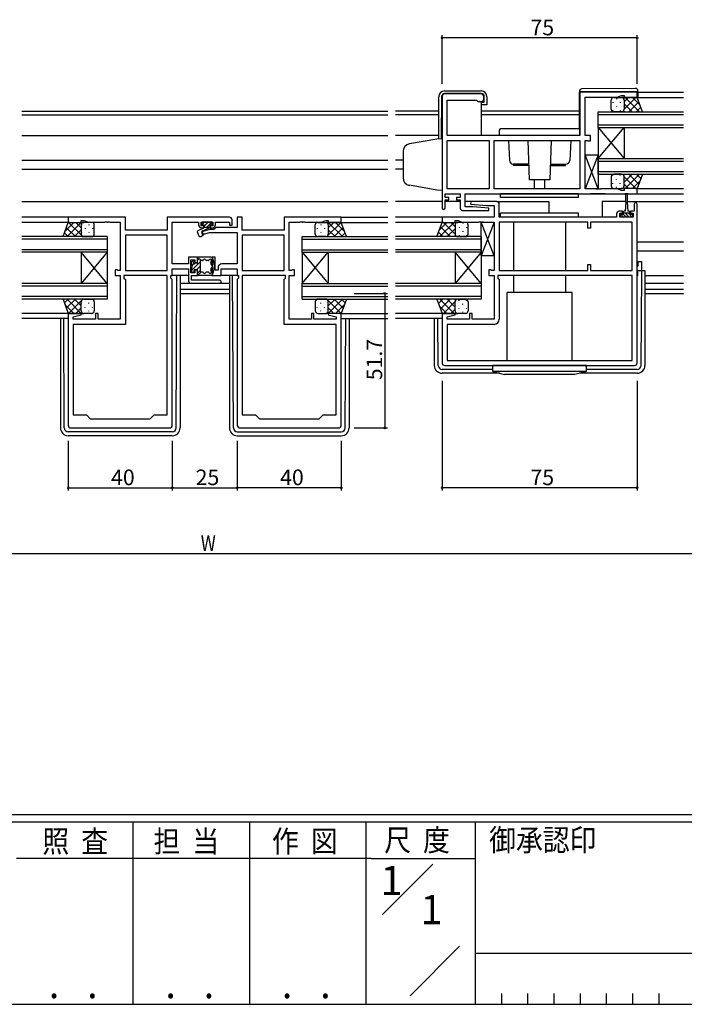
# Model space of a CAD drawing. Extents: x 0 to 1587, y 0 to 1128.
# Drawn here: x 1037 to 1293, y 0 to 378 of the extents above; entities that cross this region are included whole.
import ezdxf
from ezdxf.enums import TextEntityAlignment as Align

# ---------------------------------------------------------------- set-up
doc = ezdxf.new("R2010")
doc.units = 0
for name, color, linetype in [('USER1', 3, 'CONTINUOUS'), ('YKK_11', 7, 'CONTINUOUS'), ('YKK_12', 2, 'CONTINUOUS'), ('YKK_13', 4, 'CONTINUOUS'), ('YKK_D', 6, 'CONTINUOUS'), ('YKK_ZWAK', 7, 'CONTINUOUS')]:
    doc.layers.add(name, color=color, linetype=linetype)
doc.styles.get("Standard").update_dxf_attribs({"font": 'ROMANS.SHX', "bigfont": 'EXTFONT.SHX'})
doc.styles.add('YKK_OSSTYLE1', font='romans.shx', dxfattribs={"width": 0.9, "bigfont": 'EXTFONT.SHX'})

# ---------------------------------------------------------------- blocks, each defined once
blk = doc.blocks.new('A201')
at = {"layer": 'YKK_ZWAK', "color": 254, "linetype": 'Continuous'}
for p, q in [((571, 35), (21, 35)), ((544, 34), (21, 34)), ((437, 34), (437, 9)), ((452, 34), (452, 9)), ((452, 16), (524, 16)), ((21, 9), (544, 9))]:
    blk.add_line(p, q, dxfattribs=at)
at = {"layer": 'YKK_ZWAK', "color": 131, "linetype": 'Continuous'}
for p, q in [((405, 34), (405, 9)), ((421, 34), (421, 9)), ((437.7, 29), (389, 29)), ((437.7, 29), (452, 29)), ((439.26, 21.33), (446.19, 28.25)), ((443.05, 10.18), (449.85, 16.98)), ((455.6, 10.5), (455.6, 9)), ((459.2, 10.5), (459.2, 9)), ((462.8, 10.5), (462.8, 9)), ((466.4, 10.5), (466.4, 9)), ((470, 10.5), (470, 9)), ((473.6, 10.5), (473.6, 9)), ((477.2, 10.5), (477.2, 9))]:
    blk.add_line(p, q, dxfattribs=at)
at = {"layer": 'YKK_ZWAK', "color": 131, "linetype": 'Continuous', "style": 'YKK_OSSTYLE1', "width": 0.9}
for s, height, p in [('照  査', 3, (392.56, 29.87)), ('担  当', 3, (407.82, 29.87)), ('作  図', 3, (424.09, 29.88)), ('尺  度', 3, (439.51, 30.04)), ('御承認印', 3, (453.91, 30.05)), (' ． ．', 3.5, (392.18, 9.75)), (' ． ．', 3.5, (408.18, 9.75)), (' ． ．', 3.5, (424.18, 9.75))]:
    blk.add_text(s, height=height, dxfattribs=at).set_placement(p)

msp = doc.modelspace()

# ---------------------------------------------------------------- linework, layer by layer
at = {"layer": 'YKK_11', "color": 0, "linetype": 'ByBlock', "lineweight": -2}
for p, q in [((1199.66, 348.93), (1199.66, 306.13)), ((1214.66, 349.93), (1200.66, 349.93)), ((1215.66, 347.93), (1215.66, 348.93)), ((1274.66, 350.53), (1252.66, 350.53)), ((1252.66, 350.53), (1252.66, 333.93)), ((1254.66, 333.93), (1254.66, 348.6)), ((1254.66, 348.6), (1266.93, 348.6)), ((1266.93, 348.6), (1268.66, 349.23)), ((1268.66, 349.23), (1269.66, 349.23)), ((1269.66, 349.23), (1269.66, 348.53)), ((1269.66, 348.53), (1274.66, 348.53)), ((1274.66, 348.53), (1274.66, 350.53)), ((1201.59, 333.93), (1201.59, 347.43)), ((1201.59, 347.43), (1212.96, 347.43)), ((1212.96, 347.43), (1213.16, 347.23)), ((1213.16, 347.23), (1213.46, 346.93)), ((1213.46, 346.93), (1214.66, 346.93)), ((1252.66, 333.93), (1201.59, 333.93)), ((1256.66, 333.93), (1254.66, 333.93)), ((1256.66, 331.83), (1256.66, 333.93)), ((1201.59, 313.46), (1201.59, 332)), ((1201.59, 332), (1217.73, 332)), ((1217.73, 332), (1217.73, 313.46)), ((1217.73, 332), (1217.73, 313.46)), ((1219.66, 332), (1252.66, 332)), ((1219.66, 313.46), (1219.66, 332)), ((1219.66, 332), (1252.66, 332)), ((1252.66, 332), (1252.66, 313.46)), ((1254.66, 313.46), (1254.66, 332)), ((1254.66, 332), (1255.54, 332)), ((1255.54, 332), (1255.7, 331.92)), ((1255.7, 331.92), (1255.86, 331.83)), ((1255.86, 331.83), (1256.66, 331.83)), ((1200.86, 310.03), (1200.86, 311.53)), ((1200.86, 311.53), (1206.66, 311.53)), ((1217.73, 313.46), (1201.59, 313.46)), ((1206.66, 311.53), (1206.66, 310.03)), ((1208.59, 311.53), (1274.66, 311.53)), ((1208.59, 306.53), (1208.59, 311.53)), ((1252.66, 313.46), (1219.66, 313.46)), ((1258.71, 313.46), (1254.66, 313.46)), ((1258.89, 313.34), (1258.71, 313.46)), ((1259.44, 313.34), (1258.89, 313.34)), ((1259.62, 313.46), (1259.44, 313.34)), ((1259.71, 313.46), (1259.62, 313.46)), ((1259.89, 313.34), (1259.71, 313.46)), ((1260.44, 313.34), (1259.89, 313.34)), ((1260.62, 313.46), (1260.44, 313.34)), ((1266.93, 313.46), (1260.62, 313.46)), ((1268.66, 312.83), (1266.93, 313.46)), ((1269.66, 312.83), (1268.66, 312.83)), ((1274.66, 313.53), (1269.66, 313.53)), ((1269.66, 313.53), (1269.66, 312.83)), ((1274.66, 311.53), (1274.66, 313.53)), ((1202.26, 310.03), (1200.86, 310.03)), ((1200.86, 306.13), (1200.86, 309.23)), ((1200.86, 309.23), (1202.26, 309.23)), ((1202.26, 309.23), (1202.26, 310.03)), ((1206.66, 310.03), (1205.26, 310.03)), ((1205.26, 310.03), (1205.26, 309.23)), ((1205.26, 309.23), (1206.66, 309.23)), ((1206.66, 309.23), (1206.66, 306.03)), ((1211.47, 306.53), (1208.59, 306.53)), ((1210.69, 308.53), (1210.64, 307.58)), ((1210.64, 307.58), (1216.86, 307.03)), ((1220.66, 308.53), (1210.69, 308.53)), ((1217.68, 305.99), (1211.47, 306.53)), ((1216.86, 307.03), (1219.73, 307.03)), ((1219.73, 307.03), (1219.73, 302.53)), ((1221.66, 302.53), (1221.66, 307.53)), ((1273.46, 307.43), (1273.46, 304.83)), ((1274.66, 246.53), (1274.66, 307.43)), ((1207.66, 305.03), (1217.64, 305.03)), ((1217.64, 305.03), (1217.68, 305.99)), ((1266.76, 303.83), (1266.76, 302.53)), ((1269.06, 304.83), (1267.76, 304.83)), ((1267.96, 302.53), (1267.96, 304.03)), ((1267.96, 304.03), (1269.06, 304.03)), ((1269.06, 304.03), (1269.06, 304.83)), ((1273.46, 304.83), (1272.06, 304.83)), ((1272.06, 304.83), (1272.06, 304.03)), ((1272.06, 304.03), (1273.16, 304.03)), ((1273.16, 304.03), (1273.16, 302.53)), ((1077.91, 302.53), (1055.91, 302.53)), ((1055.91, 302.53), (1055.91, 300.53)), ((1055.91, 300.53), (1060.91, 300.53)), ((1060.91, 300.53), (1060.91, 301.23)), ((1060.91, 301.23), (1061.91, 301.23)), ((1061.91, 301.23), (1063.65, 300.6)), ((1063.65, 300.6), (1069.96, 300.6)), ((1069.96, 300.6), (1070.14, 300.72)), ((1070.14, 300.72), (1070.69, 300.72)), ((1070.69, 300.72), (1070.87, 300.6)), ((1070.87, 300.6), (1070.96, 300.6)), ((1070.96, 300.6), (1071.14, 300.72)), ((1071.14, 300.72), (1071.69, 300.72)), ((1071.69, 300.72), (1071.87, 300.6)), ((1071.87, 300.6), (1075.91, 300.6)), ((1075.91, 300.6), (1075.91, 282.06)), ((1077.91, 297.53), (1077.91, 302.53)), ((1117.91, 302.53), (1093.98, 302.53)), ((1093.98, 302.53), (1093.98, 297.53)), ((1095.91, 284.56), (1095.91, 300.6)), ((1095.91, 300.6), (1106.01, 300.6)), ((1106.01, 300.6), (1106.01, 299.63)), ((1107.01, 299.23), (1107.01, 300.6)), ((1107.01, 300.6), (1111.51, 300.6)), ((1108.01, 299.23), (1107.01, 299.23)), ((1108.01, 298.43), (1108.01, 299.23)), ((1111.51, 299.23), (1110.51, 299.23)), ((1110.51, 299.23), (1110.51, 298.43)), ((1111.51, 300.6), (1111.51, 299.23)), ((1112.51, 299.63), (1112.51, 300.6)), ((1112.51, 300.6), (1117.91, 300.6)), ((1117.91, 300.6), (1117.91, 299.43)), ((1117.91, 299.43), (1118.91, 299.43)), ((1118.91, 299.43), (1118.91, 301.53)), ((1122.84, 302.53), (1120.91, 302.53)), ((1120.91, 302.53), (1120.91, 298.56)), ((1122.84, 297.53), (1122.84, 302.53)), ((1160.91, 302.53), (1138.91, 302.53)), ((1138.91, 302.53), (1138.91, 297.53)), ((1140.91, 282.06), (1140.91, 300.6)), ((1140.91, 300.6), (1144.96, 300.6)), ((1144.96, 300.6), (1145.14, 300.72)), ((1145.14, 300.72), (1145.69, 300.72)), ((1145.69, 300.72), (1145.87, 300.6)), ((1145.87, 300.6), (1145.96, 300.6)), ((1145.96, 300.6), (1146.14, 300.72)), ((1146.14, 300.72), (1146.69, 300.72)), ((1146.69, 300.72), (1146.87, 300.6)), ((1146.87, 300.6), (1153.18, 300.6)), ((1153.18, 300.6), (1154.91, 301.23)), ((1154.91, 301.23), (1155.91, 301.23)), ((1155.91, 301.23), (1155.91, 300.53)), ((1155.91, 300.53), (1160.91, 300.53)), ((1160.91, 300.53), (1160.91, 302.53)), ((1219.73, 302.53), (1199.66, 302.53)), ((1199.66, 302.53), (1199.66, 300.53)), ((1199.66, 300.53), (1204.66, 300.53)), ((1204.66, 300.53), (1204.66, 301.23)), ((1204.66, 301.23), (1205.66, 301.23)), ((1205.66, 301.23), (1207.4, 300.6)), ((1207.4, 300.6), (1213.71, 300.6)), ((1213.71, 300.6), (1213.89, 300.72)), ((1213.89, 300.72), (1214.44, 300.72)), ((1214.44, 300.72), (1214.62, 300.6)), ((1214.62, 300.6), (1214.71, 300.6)), ((1214.71, 300.6), (1214.89, 300.72)), ((1214.89, 300.72), (1215.44, 300.72)), ((1215.44, 300.72), (1215.62, 300.6)), ((1215.62, 300.6), (1219.66, 300.6)), ((1219.66, 300.6), (1219.66, 282.06)), ((1266.76, 302.53), (1221.66, 302.53)), ((1255.66, 300.6), (1221.66, 300.6)), ((1221.66, 300.6), (1221.66, 282.06)), ((1255.66, 300.6), (1221.66, 300.6)), ((1255.66, 298.33), (1255.66, 300.6)), ((1272.73, 300.6), (1256.66, 300.6)), ((1256.66, 300.6), (1256.66, 298.33)), ((1273.16, 302.53), (1267.96, 302.53)), ((1272.73, 282.06), (1272.73, 300.6)), ((1093.98, 297.53), (1077.91, 297.53)), ((1093.98, 295.6), (1077.91, 295.6)), ((1077.91, 295.6), (1077.91, 282.06)), ((1093.98, 295.6), (1077.91, 295.6)), ((1093.98, 282.06), (1093.98, 295.6)), ((1110.42, 297.73), (1107.19, 296.87)), ((1107.19, 296.87), (1107.44, 295.9)), ((1107.21, 298.43), (1108.01, 298.43)), ((1107.44, 295.9), (1110.18, 296.63)), ((1110.18, 296.63), (1120.91, 296.63)), ((1111.91, 297.73), (1110.42, 297.73)), ((1110.51, 298.43), (1111.31, 298.43)), ((1112.74, 298.56), (1111.91, 297.73)), ((1120.91, 298.56), (1112.74, 298.56)), ((1120.91, 296.63), (1120.91, 284.56)), ((1138.91, 297.53), (1122.84, 297.53)), ((1138.91, 295.6), (1122.84, 295.6)), ((1122.84, 295.6), (1122.84, 282.06)), ((1138.91, 295.6), (1122.84, 295.6)), ((1138.91, 282.06), (1138.91, 295.6)), ((1256.66, 298.33), (1255.66, 298.33)), ((1102.11, 284.56), (1095.91, 284.56)), ((1105.61, 287.13), (1102.11, 287.13)), ((1102.11, 287.13), (1102.11, 284.56)), ((1103.11, 281.13), (1103.11, 286.13)), ((1103.11, 286.13), (1104.61, 286.13)), ((1104.61, 286.13), (1104.61, 285.13)), ((1104.61, 285.13), (1105.61, 285.13)), ((1105.61, 285.13), (1105.61, 287.13)), ((1112.41, 287.13), (1111.21, 287.13)), ((1111.21, 287.13), (1111.21, 280.13)), ((1112.41, 282.13), (1112.41, 287.13)), ((1120.91, 284.56), (1115.01, 284.56)), ((1255.66, 282.06), (1255.66, 284.33)), ((1255.66, 284.33), (1256.66, 284.33)), ((1256.66, 284.33), (1256.66, 282.06)), ((1074.71, 282.23), (1073.91, 282.23)), ((1073.91, 282.23), (1073.91, 280.13)), ((1073.91, 280.13), (1075.91, 280.13)), ((1074.88, 282.15), (1074.71, 282.23)), ((1075.04, 282.06), (1074.88, 282.15)), ((1075.91, 282.06), (1075.04, 282.06)), ((1075.91, 280.13), (1075.91, 263.26)), ((1093.98, 280.13), (1077.31, 280.13)), ((1077.31, 280.13), (1077.31, 279.13)), ((1077.91, 282.06), (1093.98, 282.06)), ((1093.98, 226.53), (1093.98, 280.13)), ((1093.98, 226.53), (1093.98, 280.13)), ((1095.38, 279.13), (1095.38, 280.13)), ((1095.38, 280.13), (1095.91, 280.13)), ((1095.91, 280.13), (1095.91, 282.63)), ((1095.91, 282.63), (1102.11, 282.63)), ((1102.11, 282.63), (1102.11, 278.13)), ((1104.61, 281.13), (1103.11, 281.13)), ((1103.31, 278.33), (1103.31, 280.13)), ((1103.31, 280.13), (1105.61, 280.13)), ((1105.61, 282.13), (1104.61, 282.13)), ((1104.61, 282.13), (1104.61, 281.13)), ((1105.61, 280.13), (1105.61, 282.13)), ((1111.21, 280.13), (1114.71, 280.13)), ((1113.51, 282.13), (1112.41, 282.13)), ((1113.51, 283.06), (1113.51, 282.13)), ((1114.71, 280.13), (1114.71, 282.63)), ((1114.71, 282.63), (1120.91, 282.63)), ((1120.91, 282.63), (1120.91, 280.13)), ((1120.91, 280.13), (1121.44, 280.13)), ((1121.44, 280.13), (1121.44, 279.13)), ((1122.84, 282.06), (1138.91, 282.06)), ((1122.84, 280.13), (1122.84, 226.53)), ((1139.51, 280.13), (1122.84, 280.13)), ((1122.84, 280.13), (1122.84, 226.53)), ((1139.51, 279.13), (1139.51, 280.13)), ((1141.79, 282.06), (1140.91, 282.06)), ((1140.91, 263.26), (1140.91, 280.13)), ((1140.91, 280.13), (1142.91, 280.13)), ((1141.95, 282.15), (1141.79, 282.06)), ((1142.11, 282.23), (1141.95, 282.15)), ((1142.91, 282.23), (1142.11, 282.23)), ((1142.91, 280.13), (1142.91, 282.23)), ((1218.46, 282.23), (1217.66, 282.23)), ((1217.66, 282.23), (1217.66, 280.13)), ((1217.66, 280.13), (1219.66, 280.13)), ((1218.63, 282.15), (1218.46, 282.23)), ((1218.79, 282.06), (1218.63, 282.15)), ((1219.66, 282.06), (1218.79, 282.06)), ((1219.66, 280.13), (1219.66, 263.26)), ((1272.73, 280.13), (1221.06, 280.13)), ((1221.06, 280.13), (1221.06, 279.13)), ((1221.66, 282.06), (1255.66, 282.06)), ((1256.66, 282.06), (1272.73, 282.06)), ((1272.73, 247.46), (1272.73, 280.13)), ((1077.31, 279.13), (1077.91, 278.53)), ((1077.91, 278.53), (1077.91, 261.33)), ((1095.91, 278.6), (1095.38, 279.13)), ((1095.91, 222.53), (1095.91, 278.6)), ((1103.11, 277.13), (1114.11, 277.13)), ((1114.11, 278.33), (1103.31, 278.33)), ((1121.44, 279.13), (1120.91, 278.6)), ((1120.91, 278.6), (1120.91, 222.53)), ((1138.91, 278.53), (1139.51, 279.13)), ((1138.91, 261.33), (1138.91, 278.53)), ((1221.06, 279.13), (1221.66, 278.53)), ((1221.66, 278.53), (1221.66, 263.33)), ((1060.88, 265.53), (1055.91, 265.53)), ((1055.91, 265.53), (1055.91, 222.53)), ((1057.84, 264.18), (1060.94, 265.01)), ((1060.94, 265.01), (1060.88, 265.53)), ((1067.41, 265.53), (1066.41, 265.53)), ((1066.41, 265.53), (1066.41, 263.26)), ((1067.41, 263.26), (1067.41, 265.53)), ((1150.41, 265.53), (1149.41, 265.53)), ((1149.41, 265.53), (1149.41, 263.26)), ((1150.41, 263.26), (1150.41, 265.53)), ((1155.95, 265.53), (1155.89, 265.01)), ((1155.89, 265.01), (1158.98, 264.18)), ((1160.91, 265.53), (1155.95, 265.53)), ((1160.91, 222.53), (1160.91, 265.53)), ((1204.63, 265.53), (1199.66, 265.53)), ((1199.66, 265.53), (1199.66, 246.53)), ((1201.59, 264.18), (1204.69, 265.01)), ((1204.69, 265.01), (1204.63, 265.53)), ((1211.16, 265.53), (1210.16, 265.53)), ((1210.16, 265.53), (1210.16, 263.26)), ((1211.16, 263.26), (1211.16, 265.53)), ((1057.84, 263.26), (1057.84, 264.18)), ((1066.41, 263.26), (1057.84, 263.26)), ((1077.91, 261.33), (1057.84, 261.33)), ((1057.84, 261.33), (1057.84, 226.53)), ((1075.91, 263.26), (1067.41, 263.26)), ((1158.98, 261.33), (1138.91, 261.33)), ((1149.41, 263.26), (1140.91, 263.26)), ((1158.98, 263.26), (1150.41, 263.26)), ((1158.98, 264.18), (1158.98, 263.26)), ((1158.98, 226.53), (1158.98, 261.33)), ((1201.59, 263.26), (1201.59, 264.18)), ((1210.16, 263.26), (1201.59, 263.26)), ((1219.66, 261.33), (1201.59, 261.33)), ((1201.59, 261.33), (1201.59, 247.46)), ((1219.66, 263.26), (1211.16, 263.26)), ((1201.59, 247.46), (1272.73, 247.46)), ((1201.59, 247.46), (1272.73, 247.46)), ((1200.66, 245.53), (1273.66, 245.53)), ((1057.84, 226.53), (1062.91, 226.53)), ((1062.91, 226.53), (1064.41, 225.03)), ((1064.41, 225.03), (1087.41, 225.03)), ((1087.41, 225.03), (1088.91, 226.53)), ((1088.91, 226.53), (1093.98, 226.53)), ((1122.84, 226.53), (1127.91, 226.53)), ((1127.91, 226.53), (1129.41, 225.03)), ((1129.41, 225.03), (1152.41, 225.03)), ((1152.41, 225.03), (1153.91, 226.53)), ((1153.91, 226.53), (1158.98, 226.53)), ((1056.91, 221.53), (1094.91, 221.53)), ((1121.91, 221.53), (1159.91, 221.53))]:
    msp.add_line(p, q, dxfattribs=at)
for centre, radius, start, end in [((1200.66, 348.93), 1, 90, 180), ((1214.66, 348.93), 1, 0, 90), ((1214.66, 347.93), 1, 270, 360), ((1220.66, 307.53), 1, 0, 90), ((1274.06, 307.43), 0.6, 360, 180), ((1200.26, 306.13), 0.6, 180, 0), ((1207.66, 306.03), 1, 180, 270), ((1267.76, 303.83), 1, 90, 180), ((1107.21, 299.63), 1.2, 180, 270), ((1111.31, 299.63), 1.2, 270, 360), ((1117.91, 301.53), 1, 0, 90), ((1115.01, 283.06), 1.5, 90, 180), ((1103.11, 278.13), 1, 180, 270), ((1114.11, 277.73), 0.6, 270, 90), ((1219.66, 263.33), 2, 270, 360), ((1200.66, 246.53), 1, 180, 270), ((1273.66, 246.53), 1, 270, 360), ((1056.91, 222.53), 1, 180, 270), ((1094.91, 222.53), 1, 270, 360), ((1121.91, 222.53), 1, 180, 270), ((1159.91, 222.53), 1, 270, 360)]:
    msp.add_arc(centre, radius, start, end, dxfattribs=at)
at = {"layer": 'YKK_12'}
for p, q in [((1274.16, 348.53), (1292.54, 348.53)), ((1274.96, 350.53), (1292.54, 350.53)), ((1038.04, 343.23), (1178.79, 343.23)), ((1038.04, 341.83), (1178.79, 341.83)), ((1198.39, 343.23), (1181.79, 343.23)), ((1198.39, 341.83), (1181.79, 341.83)), ((1252.46, 343.23), (1214.69, 343.23)), ((1252.46, 341.83), (1214.69, 341.83)), ((1038.04, 333.93), (1178.79, 333.93)), ((1198.39, 333.93), (1181.79, 333.93)), ((1038.04, 324.43), (1178.79, 324.43)), ((1184.66, 324.43), (1181.79, 324.43)), ((1038.04, 321.03), (1178.79, 321.03)), ((1184.66, 321.03), (1181.79, 321.03)), ((1262.35, 311.53), (1256.66, 311.53)), ((1271.16, 311.53), (1269.98, 311.53)), ((1274.16, 313.53), (1292.54, 313.53)), ((1274.36, 311.53), (1292.54, 311.53)), ((1038.04, 308.53), (1178.79, 308.53)), ((1199.66, 308.53), (1181.79, 308.53)), ((1206.66, 308.53), (1200.86, 308.53)), ((1211.16, 308.53), (1208.59, 308.53)), ((1220.76, 308.53), (1240.66, 308.53)), ((1240.66, 308.53), (1240.66, 304.03)), ((1270.31, 308.53), (1261.16, 308.53)), ((1261.16, 308.53), (1261.16, 302.64)), ((1270.81, 308.53), (1292.54, 308.53)), ((1056.21, 302.53), (1038.04, 302.53)), ((1056.41, 300.53), (1038.04, 300.53)), ((1160.41, 300.53), (1178.79, 300.53)), ((1160.61, 302.53), (1178.79, 302.53)), ((1199.96, 302.53), (1181.79, 302.53)), ((1200.16, 300.53), (1181.79, 300.53)), ((1274.66, 293.03), (1292.54, 293.03)), ((1274.66, 289.63), (1292.54, 289.63)), ((1098.91, 277.13), (1117.91, 277.13)), ((1277.66, 277.13), (1292.54, 277.13)), ((1098.91, 274.86), (1117.91, 274.86)), ((1098.91, 273.23), (1117.91, 273.23)), ((1277.66, 274.86), (1292.54, 274.86)), ((1277.66, 273.23), (1292.54, 273.23)), ((1056.41, 265.53), (1038.04, 265.53)), ((1160.41, 265.53), (1178.79, 265.53)), ((1200.16, 265.53), (1181.79, 265.53)), ((1055.91, 263.53), (1038.04, 263.53)), ((1160.91, 263.53), (1178.79, 263.53)), ((1199.66, 263.53), (1181.79, 263.53))]:
    msp.add_line(p, q, dxfattribs=at)
at = {"layer": 'YKK_12', "linetype": 'Continuous'}
for p, q in [((1259.66, 337.03), (1259.66, 343.03)), ((1259.66, 343.03), (1292.54, 343.03)), ((1259.66, 342.03), (1292.54, 342.03)), ((1259.66, 338.03), (1292.54, 338.03)), ((1259.66, 337.03), (1259.66, 325.03)), ((1259.66, 337.03), (1269.66, 325.03)), ((1259.66, 325.03), (1269.66, 337.03)), ((1259.66, 337.03), (1292.54, 337.03)), ((1269.66, 337.03), (1269.66, 325.03)), ((1259.66, 319.03), (1259.66, 325.03)), ((1259.66, 325.03), (1292.54, 325.03)), ((1259.66, 324.03), (1292.54, 324.03)), ((1259.66, 320.03), (1292.54, 320.03)), ((1259.66, 319.03), (1292.54, 319.03)), ((1070.91, 295.03), (1038.04, 295.03)), ((1070.91, 294.03), (1038.04, 294.03)), ((1070.91, 295.03), (1070.91, 289.03)), ((1145.91, 289.03), (1145.91, 295.03)), ((1145.91, 295.03), (1178.79, 295.03)), ((1145.91, 294.03), (1178.79, 294.03)), ((1214.66, 295.03), (1181.79, 295.03)), ((1214.66, 294.03), (1181.79, 294.03)), ((1214.66, 295.03), (1214.66, 289.03)), ((1070.91, 290.03), (1038.04, 290.03)), ((1070.91, 289.03), (1038.04, 289.03)), ((1060.91, 289.03), (1060.91, 277.03)), ((1070.91, 289.03), (1060.91, 277.03)), ((1070.91, 277.03), (1060.91, 289.03)), ((1070.91, 289.03), (1070.91, 277.03)), ((1145.91, 290.03), (1178.79, 290.03)), ((1145.91, 289.03), (1145.91, 277.03)), ((1145.91, 289.03), (1155.91, 277.03)), ((1145.91, 277.03), (1155.91, 289.03)), ((1145.91, 289.03), (1178.79, 289.03)), ((1155.91, 289.03), (1155.91, 277.03)), ((1214.66, 290.03), (1181.79, 290.03)), ((1214.66, 289.03), (1181.79, 289.03)), ((1204.66, 289.03), (1204.66, 277.03)), ((1214.66, 289.03), (1204.66, 277.03)), ((1214.66, 277.03), (1204.66, 289.03)), ((1214.66, 289.03), (1214.66, 277.03)), ((1070.91, 277.03), (1038.04, 277.03)), ((1070.91, 277.03), (1070.91, 271.03)), ((1145.91, 271.03), (1145.91, 277.03)), ((1145.91, 277.03), (1178.79, 277.03)), ((1214.66, 277.03), (1181.79, 277.03)), ((1214.66, 277.03), (1214.66, 271.03)), ((1070.91, 276.03), (1038.04, 276.03)), ((1145.91, 276.03), (1178.79, 276.03)), ((1214.66, 276.03), (1181.79, 276.03)), ((1070.91, 272.03), (1038.04, 272.03)), ((1070.91, 271.03), (1038.04, 271.03)), ((1145.91, 272.03), (1178.79, 272.03)), ((1145.91, 271.03), (1178.79, 271.03)), ((1214.66, 272.03), (1181.79, 272.03)), ((1214.66, 271.03), (1181.79, 271.03))]:
    msp.add_line(p, q, dxfattribs=at)
at = {"layer": 'YKK_13'}
for p, q in [((1273.96, 352.02), (1253.46, 351.84)), ((1198.39, 332.59), (1198.39, 348.83)), ((1199.44, 348.84), (1199.3, 332.62)), ((1200.59, 351.03), (1214.69, 351.03)), ((1214.69, 350.03), (1200.64, 350.03)), ((1215.89, 346.73), (1215.89, 348.83)), ((1216.89, 348.83), (1216.89, 345.73)), ((1252.46, 350.84), (1252.46, 350.83)), ((1252.46, 350.83), (1252.96, 350.83)), ((1252.46, 350.83), (1252.46, 350.53)), ((1252.46, 336.33), (1252.46, 350.53)), ((1252.96, 350.83), (1274.46, 350.83)), ((1265.66, 348.53), (1268.66, 348.53)), ((1274.66, 348.53), (1268.66, 348.53)), ((1269.66, 346.84), (1271.36, 348.53)), ((1269.66, 344.01), (1274.18, 348.53)), ((1270.03, 348.53), (1275.53, 343.03)), ((1272.86, 348.53), (1275.7, 345.7)), ((1274.46, 350.83), (1274.96, 350.83)), ((1276.66, 343.03), (1274.66, 348.53)), ((1274.96, 350.83), (1274.96, 351.02)), ((1274.96, 350.53), (1274.96, 350.83)), ((1274.96, 350.53), (1274.96, 348.53)), ((1214.69, 346.73), (1214.69, 333.93)), ((1214.69, 346.73), (1215.89, 346.73)), ((1216.39, 345.73), (1214.69, 345.73)), ((1216.89, 345.73), (1216.39, 345.73)), ((1264.66, 344.03), (1264.66, 347.53)), ((1265.33, 346.7), (1265.33, 346.5)), ((1266.74, 348.11), (1266.74, 347.91)), ((1266.74, 345.08), (1266.74, 344.88)), ((1268.16, 346.7), (1268.16, 346.5)), ((1269.57, 347.95), (1269.57, 347.91)), ((1269.57, 345.08), (1269.57, 344.88)), ((1269.66, 347.53), (1269.66, 344.03)), ((1269.66, 347.53), (1269.66, 344.03)), ((1269.66, 346.07), (1272.7, 343.03)), ((1271.51, 343.03), (1275.29, 346.81)), ((1274.34, 343.03), (1276.05, 344.74)), ((1265.33, 343.67), (1265.33, 343.49)), ((1268.66, 343.03), (1265.66, 343.03)), ((1268.16, 343.67), (1268.16, 343.47)), ((1268.66, 343.03), (1276.66, 343.03)), ((1268.68, 343.03), (1268.68, 343.03)), ((1269.47, 343.44), (1269.88, 343.03)), ((1221.66, 335.93), (1221.66, 333.93)), ((1252.66, 333.93), (1221.66, 333.93)), ((1252.16, 336.43), (1222.16, 336.43)), ((1252.66, 333.93), (1252.66, 335.93)), ((1225.17, 332), (1225.59, 324.35)), ((1233.22, 316.93), (1232.74, 332)), ((1241.59, 332), (1241.11, 316.93)), ((1249.16, 332), (1248.74, 324.35)), ((1254.66, 313.46), (1254.66, 326.46)), ((1254.66, 326.46), (1259.66, 326.46)), ((1259.66, 313.46), (1254.66, 326.46)), ((1259.66, 326.46), (1254.66, 313.46)), ((1259.66, 326.46), (1259.66, 313.46)), ((1233.03, 322.93), (1227.08, 322.93)), ((1227.16, 322.43), (1227.16, 322.93)), ((1233.05, 322.43), (1227.16, 322.43)), ((1241.28, 322.43), (1247.16, 322.43)), ((1241.3, 322.93), (1247.24, 322.93)), ((1247.16, 322.43), (1247.16, 322.93)), ((1264.66, 318.03), (1264.66, 314.53)), ((1265.33, 318.4), (1265.33, 318.58)), ((1268.66, 319.03), (1265.66, 319.03)), ((1268.16, 318.4), (1268.16, 318.6)), ((1268.66, 319.03), (1276.66, 319.03)), ((1268.68, 319.03), (1268.68, 319.03)), ((1269.47, 318.63), (1269.88, 319.03)), ((1269.66, 315.99), (1272.7, 319.03)), ((1269.66, 318.05), (1274.18, 313.53)), ((1269.66, 314.53), (1269.66, 318.03)), ((1269.66, 314.53), (1269.66, 318.03)), ((1270.03, 313.53), (1275.53, 319.03)), ((1271.51, 319.03), (1275.29, 315.26)), ((1274.34, 319.03), (1276.05, 317.33)), ((1276.66, 319.03), (1274.66, 313.53)), ((1241.11, 316.93), (1233.22, 316.93)), ((1235.16, 313.46), (1235.16, 316.93)), ((1239.16, 313.46), (1239.16, 316.93)), ((1265.33, 315.37), (1265.33, 315.57)), ((1266.74, 316.98), (1266.74, 317.18)), ((1266.74, 313.95), (1266.74, 314.15)), ((1268.16, 315.37), (1268.16, 315.57)), ((1269.57, 316.98), (1269.57, 317.18)), ((1269.57, 314.12), (1269.57, 314.15)), ((1269.66, 315.22), (1271.36, 313.53)), ((1272.86, 313.53), (1275.7, 316.37)), ((1252.16, 311.53), (1222.16, 311.53)), ((1222.16, 310.03), (1222.16, 311.53)), ((1252.16, 310.03), (1252.16, 311.53)), ((1259.66, 313.46), (1254.66, 313.46)), ((1265.66, 313.53), (1268.66, 313.53)), ((1274.66, 313.53), (1268.66, 313.53)), ((1270.31, 308.33), (1270.31, 311.28)), ((1270.81, 311.28), (1270.81, 308.33)), ((1252.16, 310.03), (1222.16, 310.03)), ((1270.31, 308.33), (1270.06, 304.83)), ((1270.81, 308.33), (1271.06, 304.83)), ((1252.16, 304.03), (1222.16, 304.03)), ((1222.16, 302.53), (1222.16, 304.03)), ((1252.16, 302.53), (1252.16, 304.03)), ((1268.26, 302.53), (1268.26, 303.63)), ((1268.26, 303.63), (1269.31, 303.63)), ((1268.29, 303.63), (1269.39, 302.53)), ((1269.31, 304.43), (1269.31, 303.63)), ((1269.31, 304.13), (1271.81, 304.13)), ((1269.31, 303.73), (1270.51, 302.53)), ((1270.06, 304.83), (1269.71, 304.83)), ((1270.03, 304.13), (1270.56, 303.6)), ((1270.56, 303.6), (1271.63, 302.53)), ((1271.41, 304.83), (1271.06, 304.83)), ((1271.15, 304.13), (1272.75, 302.53)), ((1271.81, 303.63), (1271.81, 304.43)), ((1271.81, 303.63), (1272.86, 303.63)), ((1272.78, 303.63), (1272.86, 303.54)), ((1272.86, 303.63), (1272.86, 302.53)), ((1053.91, 295.03), (1055.91, 300.53)), ((1058.12, 300.53), (1054.66, 297.07)), ((1060.95, 300.53), (1055.45, 295.03)), ((1055.91, 300.53), (1061.91, 300.53)), ((1061.49, 295.03), (1055.99, 300.53)), ((1060.91, 298.44), (1058.82, 300.53)), ((1060.91, 299.53), (1060.91, 296.03)), ((1060.91, 299.53), (1060.91, 296.03)), ((1061, 299.55), (1061, 299.51)), ((1061.68, 300.5), (1061.65, 300.53)), ((1064.91, 300.53), (1061.91, 300.53)), ((1063.83, 299.71), (1063.83, 299.51)), ((1065.91, 296.03), (1065.91, 299.53)), ((1107.21, 300.33), (1107.21, 299.93)), ((1107.39, 299.66), (1108.37, 300.63)), ((1111.01, 300.63), (1107.51, 300.63)), ((1107.51, 299.63), (1108.21, 299.63)), ((1108.21, 299.06), (1109.78, 300.63)), ((1108.21, 299.63), (1108.21, 298.63)), ((1109.2, 298.63), (1111.16, 300.6)), ((1110.31, 299.63), (1110.31, 298.53)), ((1110.31, 299.63), (1111.01, 299.63)), ((1111.31, 299.93), (1111.31, 300.33)), ((1150.91, 296.03), (1150.91, 299.53)), ((1151.91, 300.53), (1154.91, 300.53)), ((1152.99, 299.71), (1152.99, 299.51)), ((1160.91, 300.53), (1154.91, 300.53)), ((1155.15, 300.5), (1155.18, 300.53)), ((1155.33, 295.03), (1160.83, 300.53)), ((1155.82, 299.55), (1155.82, 299.51)), ((1155.88, 300.53), (1161.38, 295.03)), ((1155.91, 298.44), (1158.01, 300.53)), ((1155.91, 299.53), (1155.91, 296.03)), ((1155.91, 299.53), (1155.91, 296.03)), ((1158.71, 300.53), (1162.17, 297.07)), ((1162.91, 295.03), (1160.91, 300.53)), ((1197.66, 295.03), (1199.66, 300.53)), ((1201.47, 300.53), (1198.63, 297.7)), ((1204.3, 300.53), (1198.8, 295.03)), ((1199.66, 300.53), (1205.66, 300.53)), ((1204.66, 296.01), (1200.14, 300.53)), ((1204.66, 298.84), (1202.97, 300.53)), ((1204.66, 299.53), (1204.66, 296.03)), ((1204.66, 299.53), (1204.66, 296.03)), ((1204.75, 299.95), (1204.75, 299.91)), ((1208.66, 300.53), (1205.66, 300.53)), ((1207.58, 300.11), (1207.58, 299.91)), ((1209.66, 296.03), (1209.66, 299.53)), ((1214.66, 287.6), (1214.66, 300.6)), ((1214.66, 300.6), (1219.66, 300.6)), ((1219.66, 287.6), (1214.66, 300.6)), ((1219.66, 300.6), (1214.66, 287.6)), ((1219.66, 300.6), (1219.66, 287.6)), ((1252.16, 302.53), (1222.16, 302.53)), ((1227.16, 300.6), (1227.16, 282.06)), ((1247.16, 300.6), (1247.16, 282.06)), ((1272.86, 302.53), (1268.26, 302.53)), ((1055.84, 295.03), (1054.43, 296.44)), ((1058.67, 295.03), (1055.18, 298.52)), ((1060.91, 297.67), (1058.27, 295.03)), ((1061, 296.68), (1061, 296.48)), ((1061.31, 295.24), (1061.1, 295.03)), ((1062.42, 298.3), (1062.42, 298.1)), ((1062.42, 295.27), (1062.42, 295.07)), ((1063.83, 296.68), (1063.83, 296.48)), ((1065.25, 298.3), (1065.25, 298.1)), ((1065.25, 295.27), (1065.25, 295.09)), ((1105.56, 296.64), (1106.18, 295.32)), ((1107.94, 298.31), (1105.8, 297.31)), ((1106.88, 295.1), (1107.97, 295.73)), ((1107.31, 297.13), (1110.31, 298.53)), ((1107.31, 297.13), (1107.97, 295.73)), ((1108.21, 298.63), (1110.31, 298.63)), ((1151.58, 298.3), (1151.58, 298.1)), ((1151.58, 295.27), (1151.58, 295.09)), ((1152.99, 296.68), (1152.99, 296.48)), ((1154.41, 298.3), (1154.41, 298.1)), ((1154.41, 295.27), (1154.41, 295.07)), ((1155.52, 295.24), (1155.73, 295.03)), ((1155.82, 296.68), (1155.82, 296.48)), ((1155.91, 297.67), (1158.55, 295.03)), ((1158.16, 295.03), (1161.65, 298.52)), ((1160.99, 295.03), (1162.4, 296.44)), ((1199.99, 295.03), (1198.28, 296.74)), ((1202.82, 295.03), (1199.04, 298.81)), ((1204.66, 298.07), (1201.62, 295.03)), ((1204.86, 295.44), (1204.45, 295.03)), ((1204.75, 297.08), (1204.75, 296.88)), ((1206.17, 298.7), (1206.17, 298.5)), ((1206.17, 295.67), (1206.17, 295.47)), ((1207.58, 297.08), (1207.58, 296.88)), ((1209, 298.7), (1209, 298.5)), ((1209, 295.67), (1209, 295.47)), ((1061.91, 295.03), (1053.91, 295.03)), ((1061.91, 295.03), (1064.91, 295.03)), ((1154.91, 295.03), (1151.91, 295.03)), ((1154.91, 295.03), (1162.91, 295.03)), ((1205.66, 295.03), (1197.66, 295.03)), ((1205.64, 295.03), (1205.64, 295.03)), ((1205.66, 295.03), (1208.66, 295.03)), ((1219.66, 287.6), (1214.66, 287.6)), ((1103.31, 282.03), (1106.81, 285.53)), ((1103.31, 285.13), (1103.31, 284.03)), ((1103.8, 285.74), (1103.4, 285.34)), ((1103.55, 283.96), (1104.19, 284.61)), ((1104.31, 285.53), (1104.31, 285.4)), ((1105.61, 284.88), (1104.83, 284.88)), ((1105.36, 282.38), (1106.81, 283.83)), ((1105.61, 284.88), (1105.61, 286.83)), ((1105.61, 286.63), (1106.01, 286.63)), ((1105.61, 286.03), (1106.2, 286.61)), ((1110.91, 287.13), (1105.91, 287.13)), ((1106.81, 281.43), (1106.81, 285.83)), ((1107.57, 285.83), (1106.81, 285.83)), ((1109.76, 285.83), (1109.06, 285.83)), ((1274.96, 285.45), (1274.86, 283.73)), ((1274.96, 285.45), (1276.36, 285.45)), ((1276.36, 285.45), (1276.36, 285.44)), ((1276.36, 285.44), (1276.36, 282.03)), ((1102.11, 280.13), (1095.61, 280.13)), ((1097.42, 221.53), (1097.71, 280.13)), ((1098.91, 280.13), (1098.91, 221.54)), ((1103.31, 283.23), (1103.31, 281.73)), ((1103.61, 281.43), (1104.01, 281.43)), ((1104.31, 281.73), (1104.31, 282.08)), ((1104.61, 282.38), (1105.61, 282.38)), ((1105.61, 280.43), (1105.61, 282.38)), ((1105.61, 280.94), (1106.81, 282.14)), ((1105.61, 280.63), (1106.01, 280.63)), ((1110.91, 280.13), (1105.91, 280.13)), ((1107.57, 281.43), (1106.81, 281.43)), ((1109.76, 281.43), (1109.06, 281.43)), ((1121.21, 280.13), (1114.41, 280.13)), ((1117.91, 280.13), (1117.91, 221.54)), ((1119.41, 221.53), (1119.12, 280.13)), ((1227.16, 280.13), (1227.16, 273.53)), ((1247.16, 280.13), (1247.16, 273.53)), ((1274.66, 283.73), (1274.86, 283.73)), ((1274.86, 280.04), (1274.66, 280.04)), ((1274.86, 280.04), (1274.97, 282.04)), ((1274.97, 282.04), (1276.46, 282.03)), ((1276.18, 245.52), (1276.46, 281.04)), ((1276.46, 282.04), (1277.66, 282.04)), ((1276.46, 281.04), (1276.46, 282.04)), ((1277.66, 282.04), (1277.66, 281.75)), ((1277.66, 281.75), (1277.66, 245.54)), ((1277.66, 280.13), (1292.54, 280.13)), ((1224.66, 247.46), (1224.66, 273.53)), ((1249.66, 273.53), (1224.66, 273.53)), ((1249.66, 247.46), (1249.66, 273.53)), ((1061.91, 271.03), (1053.91, 271.03)), ((1053.91, 271.03), (1055.91, 265.53)), ((1055.84, 271.03), (1054.43, 269.62)), ((1058.12, 265.53), (1054.66, 269)), ((1058.67, 271.03), (1055.18, 267.55)), ((1060.95, 265.53), (1055.45, 271.03)), ((1061.49, 271.03), (1055.99, 265.53)), ((1060.91, 268.39), (1058.27, 271.03)), ((1060.91, 266.53), (1060.91, 270.03)), ((1060.91, 266.53), (1060.91, 270.03)), ((1061, 269.38), (1061, 269.58)), ((1061.31, 270.83), (1061.1, 271.03)), ((1061.91, 271.03), (1064.91, 271.03)), ((1062.42, 270.8), (1062.42, 271)), ((1063.83, 269.38), (1063.83, 269.58)), ((1065.25, 270.8), (1065.25, 270.98)), ((1065.91, 270.03), (1065.91, 266.53)), ((1150.91, 270.03), (1150.91, 266.53)), ((1151.58, 270.8), (1151.58, 270.98)), ((1154.91, 271.03), (1151.91, 271.03)), ((1152.99, 269.38), (1152.99, 269.58)), ((1154.41, 270.8), (1154.41, 271)), ((1154.91, 271.03), (1162.91, 271.03)), ((1155.33, 271.03), (1160.83, 265.53)), ((1155.52, 270.83), (1155.73, 271.03)), ((1155.82, 269.38), (1155.82, 269.58)), ((1155.88, 265.53), (1161.38, 271.03)), ((1155.91, 268.39), (1158.55, 271.03)), ((1155.91, 266.53), (1155.91, 270.03)), ((1155.91, 266.53), (1155.91, 270.03)), ((1158.16, 271.03), (1161.65, 267.55)), ((1158.71, 265.53), (1162.17, 269)), ((1162.91, 271.03), (1160.91, 265.53)), ((1160.99, 271.03), (1162.4, 269.62)), ((1205.66, 271.03), (1197.66, 271.03)), ((1197.66, 271.03), (1199.66, 265.53)), ((1199.99, 271.03), (1198.28, 269.33)), ((1204.3, 265.53), (1198.8, 271.03)), ((1202.82, 271.03), (1199.04, 267.26)), ((1204.66, 270.05), (1200.14, 265.53)), ((1204.66, 267.99), (1201.62, 271.03)), ((1204.86, 270.63), (1204.45, 271.03)), ((1204.66, 266.53), (1204.66, 270.03)), ((1204.66, 266.53), (1204.66, 270.03)), ((1204.75, 268.98), (1204.75, 269.18)), ((1205.64, 271.03), (1205.64, 271.03)), ((1205.66, 271.03), (1208.66, 271.03)), ((1206.17, 270.4), (1206.17, 270.6)), ((1207.58, 268.98), (1207.58, 269.18)), ((1209, 270.4), (1209, 270.6)), ((1209.66, 270.03), (1209.66, 266.53)), ((1055.91, 265.53), (1061.91, 265.53)), ((1060.91, 267.62), (1058.82, 265.53)), ((1061, 266.52), (1061, 266.55)), ((1061.68, 265.56), (1061.65, 265.53)), ((1064.91, 265.53), (1061.91, 265.53)), ((1062.42, 267.77), (1062.42, 267.97)), ((1063.83, 266.35), (1063.83, 266.55)), ((1065.25, 267.77), (1065.25, 267.97)), ((1151.58, 267.77), (1151.58, 267.97)), ((1151.91, 265.53), (1154.91, 265.53)), ((1152.99, 266.35), (1152.99, 266.55)), ((1154.41, 267.77), (1154.41, 267.97)), ((1160.91, 265.53), (1154.91, 265.53)), ((1155.15, 265.56), (1155.18, 265.53)), ((1155.82, 266.52), (1155.82, 266.55)), ((1155.91, 267.62), (1158.01, 265.53)), ((1201.47, 265.53), (1198.63, 268.37)), ((1199.66, 265.53), (1205.66, 265.53)), ((1204.66, 267.22), (1202.97, 265.53)), ((1204.75, 266.12), (1204.75, 266.15)), ((1208.66, 265.53), (1205.66, 265.53)), ((1206.17, 267.37), (1206.17, 267.57)), ((1207.58, 265.95), (1207.58, 266.15)), ((1209, 267.37), (1209, 267.57)), ((1052.91, 263.53), (1052.91, 221.54)), ((1054.41, 221.53), (1054.2, 263.53)), ((1162.42, 221.53), (1162.63, 263.53)), ((1163.91, 263.53), (1163.91, 221.54)), ((1196.66, 263.53), (1196.66, 245.54)), ((1198.16, 245.53), (1198.01, 263.53)), ((1219.16, 244.04), (1199.66, 244.04)), ((1221.78, 242.54), (1199.66, 242.54)), ((1255.16, 245.53), (1219.16, 245.53)), ((1219.16, 243.23), (1219.16, 245.53)), ((1219.16, 243.23), (1223.66, 242.03)), ((1255.16, 243.23), (1219.16, 243.23)), ((1255.16, 243.23), (1250.66, 242.03)), ((1274.66, 242.54), (1252.55, 242.54)), ((1255.16, 243.23), (1255.16, 245.53)), ((1274.67, 244.04), (1255.16, 244.04)), ((1250.66, 242.03), (1223.66, 242.03)), ((1095.92, 220.04), (1055.91, 220.04)), ((1120.91, 220.04), (1160.92, 220.04)), ((1095.91, 218.54), (1055.91, 218.54)), ((1120.91, 218.54), (1160.91, 218.54))]:
    msp.add_line(p, q, dxfattribs=at)
at = {"layer": 'YKK_13', "linetype": 'Continuous', "lineweight": 30}
for p, q in [((1197.66, 332.56), (1187.14, 330.71)), ((1199.66, 332.63), (1197.66, 332.56)), ((1199.66, 332.63), (1199.66, 312.83)), ((1184.66, 327.75), (1184.66, 317.58)), ((1197.66, 312.9), (1187.14, 314.76)), ((1199.66, 312.83), (1197.66, 312.9))]:
    msp.add_line(p, q, dxfattribs=at)
at = {"layer": 'YKK_13'}
for centre, radius, start, end in [((1273.96, 351.02), 1, 0, 90.5), ((1200.59, 348.83), 2.2, 90, 180), ((1200.64, 348.83), 1.2, 90, 179.5), ((1214.69, 348.83), 2.2, 0, 90), ((1214.69, 348.83), 1.2, 0, 90), ((1253.46, 350.84), 1, 90.5, 180), ((1265.66, 347.53), 1, 89.9999, 179.9999), ((1268.66, 347.53), 1, 359.9999, 89.9999), ((1268.66, 347.53), 1, 359.9999, 89.9999), ((1265.66, 344.03), 1, 179.9999, 269.9999), ((1268.66, 344.03), 1, 269.9999, 359.9999), ((1268.66, 344.03), 1, 269.9999, 359.9999), ((1222.16, 335.93), 0.5, 89.9972, 179.9972), ((1252.16, 335.93), 0.5, 0.0028, 90.0028), ((1227.08, 324.43), 1.5, 183.1221, 270), ((1247.24, 324.43), 1.5, 270, 356.8779), ((1265.66, 318.03), 1, 90.0001, 180.0001), ((1268.66, 318.03), 1, 0.0001, 90.0001), ((1268.66, 318.03), 1, 0.0001, 90.0001), ((1265.66, 314.53), 1, 180.0001, 270.0001), ((1268.66, 314.53), 1, 270.0001, 0.0001), ((1268.66, 314.53), 1, 270.0001, 0.0001), ((1270.56, 311.28), 0.25, 0, 180), ((1269.71, 304.43), 0.4, 90, 180), ((1271.41, 304.43), 0.4, 0, 90), ((1061.91, 299.53), 1, 90.0001, 180.0001), ((1061.91, 299.53), 1, 90.0001, 180.0001), ((1064.91, 299.53), 1, 0.0001, 90.0001), ((1107.51, 300.33), 0.3, 90, 180), ((1107.51, 299.93), 0.3, 180, 270), ((1111.01, 300.33), 0.3, 0, 90), ((1111.01, 299.93), 0.3, 270, 0), ((1151.91, 299.53), 1, 89.9999, 179.9999), ((1154.91, 299.53), 1, 359.9999, 89.9999), ((1154.91, 299.53), 1, 359.9999, 89.9999), ((1205.66, 299.53), 1, 90.0001, 180.0001), ((1205.66, 299.53), 1, 90.0001, 180.0001), ((1208.66, 299.53), 1, 0.0001, 90.0001), ((1061.91, 296.03), 1, 180.0001, 270.0001), ((1061.91, 296.03), 1, 180.0001, 270.0001), ((1064.91, 296.03), 1, 270.0001, 0.0001), ((1106.01, 296.86), 0.5, 115.0001, 205), ((1106.63, 295.53), 0.5, 205, 300), ((1107.73, 298.76), 0.5, 295, 345.3962), ((1151.91, 296.03), 1, 179.9999, 269.9999), ((1154.91, 296.03), 1, 269.9999, 359.9999), ((1154.91, 296.03), 1, 269.9999, 359.9999), ((1205.66, 296.03), 1, 180.0001, 270.0001), ((1205.66, 296.03), 1, 180.0001, 270.0001), ((1208.66, 296.03), 1, 270.0001, 0.0001), ((1103.61, 285.13), 0.3, 135, 180), ((1103.31, 283.63), 0.4, 270, 90), ((1104.01, 285.53), 0.3, 0, 135), ((1104.31, 284.88), 0.3, 120, 270), ((1104.01, 285.4), 0.3, 300, 0), ((1104.31, 284.88), 0.3, 270, 330), ((1104.83, 284.58), 0.3, 90, 150), ((1105.91, 286.83), 0.3, 90, 180), ((1106.01, 285.83), 0.8, 0, 90), ((1107.57, 286.13), 0.3, 270, 337.9757), ((1108.31, 285.83), 0.5, 22.0243, 157.9757), ((1109.06, 286.13), 0.3, 202.0243, 270), ((1109.76, 286.13), 0.3, 270, 337.9757), ((1110.5, 285.83), 0.5, 309.7877, 157.9757), ((1111.01, 285.22), 0.3, 129.7877, 194.3905), ((1104.84, 283.63), 6.08, 6.8281, 14.3905), ((1111.17, 284.39), 0.3, 186.8281, 251.4309), ((1110.91, 286.63), 0.5, 26.268, 90), ((1110.91, 283.63), 0.5, 288.5691, 71.4309), ((1104.84, 283.63), 7.28, 333.732, 26.268), ((1103.61, 281.73), 0.3, 180, 270), ((1104.01, 281.73), 0.3, 270, 0), ((1104.61, 282.08), 0.3, 90, 180), ((1105.91, 280.43), 0.3, 180, 270), ((1106.01, 281.43), 0.8, 270, 0), ((1107.57, 281.13), 0.3, 22.0243, 90), ((1108.31, 281.43), 0.5, 202.0243, 337.9757), ((1109.06, 281.13), 0.3, 90, 157.9757), ((1109.76, 281.13), 0.3, 22.0243, 90), ((1110.5, 281.43), 0.5, 202.0243, 50.2123), ((1111.01, 282.05), 0.3, 165.6095, 230.2123), ((1104.84, 283.63), 6.08, 345.6095, 353.1719), ((1111.17, 282.87), 0.3, 108.5691, 173.1719), ((1110.91, 280.63), 0.5, 270, 333.732), ((1061.91, 270.03), 1, 89.9999, 179.9999), ((1061.91, 270.03), 1, 89.9999, 179.9999), ((1064.91, 270.03), 1, 359.9999, 89.9999), ((1151.91, 270.03), 1, 90.0001, 180.0001), ((1154.91, 270.03), 1, 0.0001, 90.0001), ((1154.91, 270.03), 1, 0.0001, 90.0001), ((1205.66, 270.03), 1, 89.9999, 179.9999), ((1205.66, 270.03), 1, 89.9999, 179.9999), ((1208.66, 270.03), 1, 359.9999, 89.9999), ((1061.91, 266.53), 1, 179.9999, 269.9999), ((1061.91, 266.53), 1, 179.9999, 269.9999), ((1064.91, 266.53), 1, 269.9999, 359.9999), ((1151.91, 266.53), 1, 180.0001, 270.0001), ((1154.91, 266.53), 1, 270.0001, 0.0001), ((1154.91, 266.53), 1, 270.0001, 0.0001), ((1205.66, 266.53), 1, 179.9999, 269.9999), ((1205.66, 266.53), 1, 179.9999, 269.9999), ((1208.66, 266.53), 1, 269.9999, 359.9999), ((1199.66, 245.54), 3, 180, 270), ((1199.66, 245.54), 1.5, 180.3016, 270), ((1274.66, 245.54), 3, 270, 0), ((1274.68, 245.54), 1.5, 270, 359.5477), ((1055.91, 221.54), 3, 180, 270), ((1055.91, 221.54), 1.5, 180.2772, 270), ((1095.91, 221.54), 3, 270, 0), ((1095.92, 221.54), 1.5, 270, 359.7228), ((1120.91, 221.54), 3, 180, 270), ((1120.91, 221.54), 1.5, 180.2772, 270), ((1160.91, 221.54), 3, 270, 0), ((1160.92, 221.54), 1.5, 270, 359.7228)]:
    msp.add_arc(centre, radius, start, end, dxfattribs=at)
at = {"layer": 'YKK_13', "linetype": 'Continuous', "lineweight": 30}
for centre, start, end in [((1187.66, 327.75), 100, 180), ((1187.66, 317.71), 180, 260)]:
    msp.add_arc(centre, 3, start, end, dxfattribs=at)
at = {"layer": 'YKK_D'}
for p, q in [((1199.66, 353.83), (1199.66, 372.42)), ((1274.66, 371.42), (1199.66, 371.42)), ((1274.66, 353.83), (1274.66, 372.42)), ((1165.91, 273.23), (1178.61, 273.23)), ((1177.61, 273.23), (1177.61, 221.53)), ((1199.66, 239.67), (1199.66, 197.53)), ((1274.66, 239.67), (1274.66, 197.53)), ((1165.91, 221.53), (1178.61, 221.53)), ((1055.91, 216.53), (1055.91, 197.53)), ((1095.91, 216.53), (1095.91, 197.53)), ((1095.91, 216.53), (1095.91, 197.53)), ((1120.91, 216.53), (1120.91, 197.53)), ((1120.91, 216.53), (1120.91, 197.53)), ((1160.91, 216.53), (1160.91, 197.53)), ((1055.91, 198.53), (1095.91, 198.53)), ((1095.91, 198.53), (1120.91, 198.53)), ((1160.91, 198.53), (1120.91, 198.53)), ((1274.66, 198.53), (1199.66, 198.53)), ((865.41, 173.23), (1351.41, 173.23))]:
    msp.add_line(p, q, dxfattribs=at)
at = {"layer": 'YKK_D', "linetype": 'ByBlock'}
for points in [[(1199.77, 371.42, 0.85, 0.85, 1), (1199.56, 371.42, 0.85, 0.85, 1)], [(1274.56, 371.42, 0.85, 0.85, 1), (1274.77, 371.42, 0.85, 0.85, 1)], [(1177.61, 273.13, 0.85, 0.85, 1), (1177.61, 273.34, 0.85, 0.85, 1)], [(1177.61, 221.64, 0.85, 0.85, 1), (1177.61, 221.43, 0.85, 0.85, 1)], [(1056.02, 198.53, 0.85, 0.85, 1), (1055.81, 198.53, 0.85, 0.85, 1)], [(1095.81, 198.53, 0.85, 0.85, 1), (1096.02, 198.53, 0.85, 0.85, 1)], [(1096.02, 198.53, 0.85, 0.85, 1), (1095.81, 198.53, 0.85, 0.85, 1)], [(1121.02, 198.53, 0.85, 0.85, 1), (1120.81, 198.53, 0.85, 0.85, 1)], [(1120.81, 198.53, 0.85, 0.85, 1), (1121.02, 198.53, 0.85, 0.85, 1)], [(1160.81, 198.53, 0.85, 0.85, 1), (1161.02, 198.53, 0.85, 0.85, 1)], [(1199.77, 198.53, 0.85, 0.85, 1), (1199.56, 198.53, 0.85, 0.85, 1)], [(1274.56, 198.53, 0.85, 0.85, 1), (1274.77, 198.53, 0.85, 0.85, 1)]]:
    msp.add_lwpolyline(points, format="xyseb", close=True, dxfattribs=at)

# ---------------------------------------------------------------- block references
at = {"layer": 'YKK_ZWAK', "xscale": 2.8, "yscale": 2.8, "zscale": 2.8}
msp.add_blockref('A201', (-53.2, -25.2), dxfattribs=at)

# ---------------------------------------------------------------- texts
at = {"layer": 'USER1', "color": 3}
msp.add_text('1', height=11.2, dxfattribs=at).set_placement((1176, 42))
msp.add_text('1', height=11.2, dxfattribs=at).set_placement((1195.6, 36.4), align=Align.MIDDLE_CENTER)
at = {"layer": 'YKK_D'}
for s, p in [('75', (1233.64, 372.42)), ('40', (1072.39, 199.53)), ('25', (1104.89, 199.53)), ('40', (1137.39, 199.53)), ('75', (1233.64, 199.53))]:
    msp.add_text(s, height=6, dxfattribs=at).set_placement(p)
msp.add_text('51.7', height=6, rotation=90, dxfattribs=at).set_placement((1176.61, 239.86))
at = {"layer": 'YKK_D', "width": 0.8}
msp.add_text('W', height=6, dxfattribs=at).set_placement((1106.88, 174.23))

doc.saveas('drawing.dxf')
